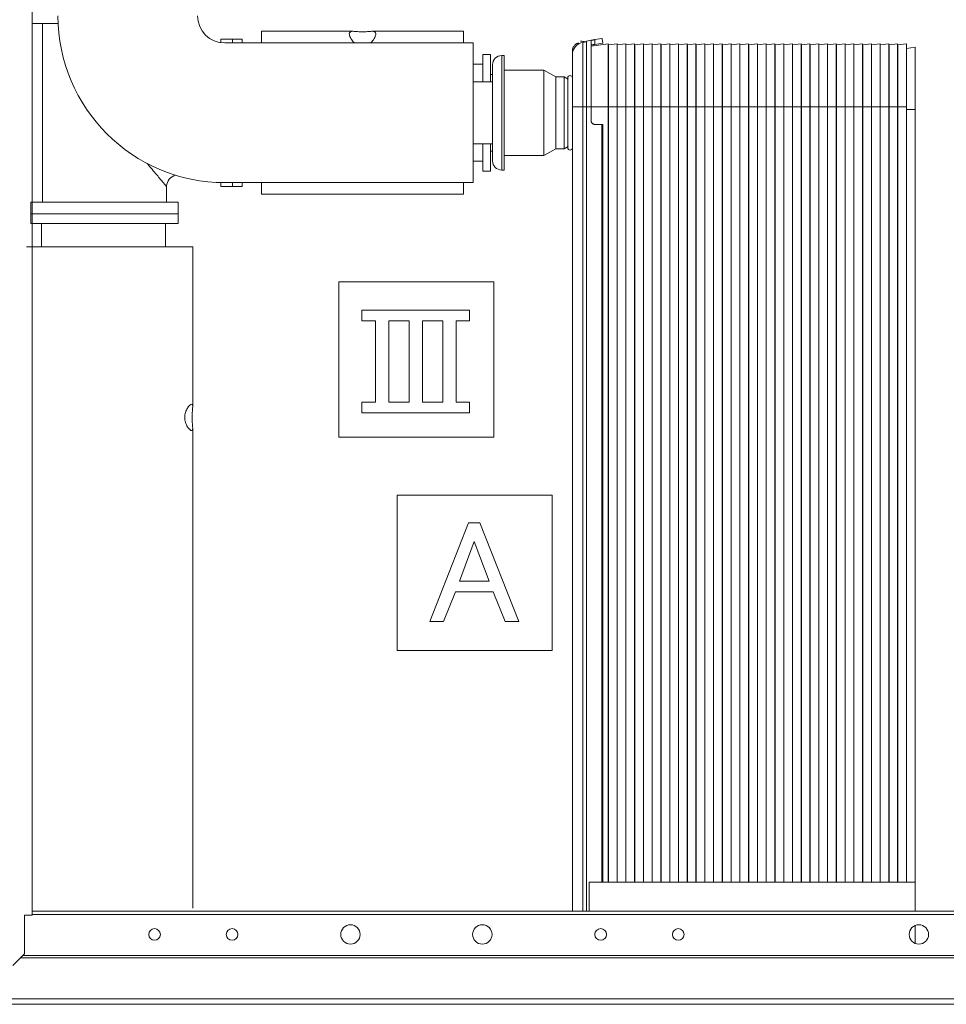
# Model space of a CAD drawing. Extents: x 0 to 8580, y 0 to 5940.
# Drawn here: x 2558 to 2725, y 2943 to 3120 of the extents above; entities that cross this region are included whole.
import ezdxf

# ---------------------------------------------------------------- set-up
doc = ezdxf.new("R2010")
doc.units = 0
doc.layers.add('M0', color=3, linetype='CONTINUOUS')

msp = doc.modelspace()

# ---------------------------------------------------------------- linework, layer by layer
at = {"layer": 'M0', "color": 1, "linetype": 'CONTINUOUS', "lineweight": 13}
for p, q in [((2560.522416, 3242.285673), (2560.522416, 2958.696109)), ((2560.522416, 3119.178085), (2565.173797, 3119.178085)), ((2562.34729, 3119.178085), (2562.34729, 3087.047082)), ((2594.478291, 3115.735716), (2594.478291, 3116.384038)), ((2596.57379, 3116.384038), (2594.478291, 3116.384038)), ((2596.57379, 3115.685588), (2596.57379, 3116.384038)), ((2596.57379, 3115.685588), (2596.57379, 3116.384038)), ((2598.320041, 3116.384038), (2596.57379, 3116.384038)), ((2598.320041, 3115.685588), (2598.320041, 3116.384038)), ((2601.81254, 3115.685588), (2601.81254, 3117.781103)), ((2618.291433, 3117.781103), (2601.81254, 3117.781103)), ((2638.134541, 3117.781103), (2621.655858, 3117.781103)), ((2638.134541, 3115.685588), (2638.134541, 3117.781103)), ((2660.289572, 3116.034647), (2661.115064, 3116.168291)), ((2660.289572, 3104.160341), (2660.289572, 3116.034647)), ((2661.115064, 3104.160341), (2661.115064, 3116.168291)), ((2661.813566, 3116.281452), (2663.047632, 3116.481294)), ((2661.813566, 3116.281452), (2661.813566, 3115.432288)), ((2663.127751, 3116.423507), (2663.250594, 3115.665105)), ((2639.88079, 3115.685588), (2595.176789, 3115.685588)), ((2639.88079, 3090.539579), (2639.88079, 3115.685588)), ((2657.762265, 3113.949624), (2657.762265, 3114.294851)), ((2659.6401, 3115.787924), (2660.289572, 3115.893092)), ((2659.6401, 3104.160341), (2659.6401, 3115.787924)), ((2661.115064, 3115.135689), (2664.22339, 3115.538954)), ((2663.250594, 3115.665105), (2661.813566, 3115.432288)), ((2664.22339, 3115.538954), (2664.245859, 3115.365757)), ((2664.22339, 3104.160341), (2664.22339, 3115.538954)), ((2664.245859, 3115.33703), (2665.802, 3115.538954)), ((2664.245859, 3104.160341), (2664.245859, 3115.365757)), ((2665.802, 3104.160341), (2665.802, 3115.538954)), ((2665.802, 3115.538954), (2665.824471, 3115.365757)), ((2665.824471, 3115.33703), (2667.380612, 3115.538954)), ((2665.824471, 3104.160341), (2665.824471, 3115.365757)), ((2667.380612, 3115.538954), (2667.403081, 3115.365757)), ((2667.380612, 3104.160341), (2667.380612, 3115.538954)), ((2667.403081, 3115.33703), (2668.959221, 3115.538954)), ((2667.403081, 3104.160341), (2667.403081, 3115.365757)), ((2668.959221, 3104.160341), (2668.959221, 3115.538954)), ((2668.959221, 3115.538954), (2668.981691, 3115.365757)), ((2668.981691, 3115.33703), (2670.537831, 3115.538954)), ((2668.981691, 3104.160341), (2668.981691, 3115.365757)), ((2670.537831, 3115.538954), (2670.5603, 3115.365757)), ((2670.537831, 3104.160341), (2670.537831, 3115.538954)), ((2670.5603, 3115.33703), (2672.116441, 3115.538954)), ((2670.5603, 3104.160341), (2670.5603, 3115.365757)), ((2672.116441, 3104.160341), (2672.116441, 3115.538954)), ((2672.116441, 3115.538954), (2672.13891, 3115.365757)), ((2672.13891, 3115.33703), (2673.69505, 3115.538954)), ((2672.13891, 3104.160341), (2672.13891, 3115.365757)), ((2673.69505, 3104.160341), (2673.69505, 3115.538954)), ((2673.69505, 3115.538954), (2673.717522, 3115.365757)), ((2673.717522, 3115.33703), (2675.27366, 3115.538954)), ((2673.717522, 3104.160341), (2673.717522, 3115.365757)), ((2675.27366, 3104.160341), (2675.27366, 3115.538954)), ((2675.27366, 3115.538954), (2675.296132, 3115.365757)), ((2675.296132, 3115.33703), (2676.85227, 3115.538954)), ((2675.296132, 3104.160341), (2675.296132, 3115.365757)), ((2676.85227, 3104.160341), (2676.85227, 3115.538954)), ((2676.85227, 3115.538954), (2676.874742, 3115.365757)), ((2676.874742, 3115.33703), (2678.430879, 3115.538954)), ((2676.874742, 3104.160341), (2676.874742, 3115.365757)), ((2678.430879, 3115.538954), (2678.453351, 3115.365757)), ((2678.430879, 3104.160341), (2678.430879, 3115.538954)), ((2678.453351, 3115.33703), (2680.009489, 3115.538954)), ((2678.453351, 3104.160341), (2678.453351, 3115.365757)), ((2680.009489, 3115.538954), (2680.031961, 3115.365757)), ((2680.009489, 3104.160341), (2680.009489, 3115.538954)), ((2680.031961, 3115.33703), (2681.588099, 3115.538954)), ((2680.031961, 3104.160341), (2680.031961, 3115.365757)), ((2681.588099, 3115.538954), (2681.610571, 3115.365757)), ((2681.588099, 3104.160341), (2681.588099, 3115.538954)), ((2681.610571, 3115.33703), (2683.166708, 3115.538954)), ((2681.610571, 3104.160341), (2681.610571, 3115.365757)), ((2683.166708, 3104.160341), (2683.166708, 3115.538954)), ((2683.166708, 3115.538954), (2683.18918, 3115.365757)), ((2683.18918, 3115.33703), (2684.745318, 3115.538954)), ((2683.18918, 3104.160341), (2683.18918, 3115.365757)), ((2684.745318, 3115.538954), (2684.76779, 3115.365757)), ((2684.745318, 3104.160341), (2684.745318, 3115.538954)), ((2684.76779, 3115.33703), (2686.323933, 3115.538954)), ((2684.76779, 3104.160341), (2684.76779, 3115.365757)), ((2686.323933, 3104.160341), (2686.323933, 3115.538954)), ((2686.323933, 3115.538954), (2686.3464, 3115.365757)), ((2686.3464, 3115.33703), (2687.902543, 3115.538954)), ((2686.3464, 3104.160341), (2686.3464, 3115.365757)), ((2687.902543, 3104.160341), (2687.902543, 3115.538954)), ((2687.902543, 3115.538954), (2687.925009, 3115.365757)), ((2687.925009, 3115.33703), (2689.481152, 3115.538954)), ((2687.925009, 3104.160341), (2687.925009, 3115.365757)), ((2689.481152, 3115.538954), (2689.503619, 3115.365757)), ((2689.481152, 3104.160341), (2689.481152, 3115.538954)), ((2689.503619, 3115.33703), (2691.059762, 3115.538954)), ((2689.503619, 3104.160341), (2689.503619, 3115.365757)), ((2691.059762, 3115.538954), (2691.082229, 3115.365757)), ((2691.059762, 3104.160341), (2691.059762, 3115.538954)), ((2691.082229, 3115.33703), (2692.638372, 3115.538954)), ((2691.082229, 3104.160341), (2691.082229, 3115.365757)), ((2692.638372, 3104.160341), (2692.638372, 3115.538954)), ((2692.638372, 3115.538954), (2692.660838, 3115.365757)), ((2692.660838, 3115.33703), (2694.216981, 3115.538954)), ((2692.660838, 3104.160341), (2692.660838, 3115.365757)), ((2694.216981, 3104.160341), (2694.216981, 3115.538954)), ((2694.216981, 3115.538954), (2694.239448, 3115.365757)), ((2694.239448, 3115.33703), (2695.795591, 3115.538954)), ((2694.239448, 3104.160341), (2694.239448, 3115.365757)), ((2695.795591, 3115.538954), (2695.818063, 3115.365757)), ((2695.795591, 3104.160341), (2695.795591, 3115.538954)), ((2695.818063, 3115.33703), (2697.374201, 3115.538954)), ((2695.818063, 3104.160341), (2695.818063, 3115.365757)), ((2697.374201, 3115.538954), (2697.396672, 3115.365757)), ((2697.374201, 3104.160341), (2697.374201, 3115.538954)), ((2697.396672, 3115.33703), (2698.95281, 3115.538954)), ((2697.396672, 3104.160341), (2697.396672, 3115.365757)), ((2698.95281, 3115.538954), (2698.975282, 3115.365757)), ((2698.95281, 3104.160341), (2698.95281, 3115.538954)), ((2698.975282, 3115.33703), (2700.53142, 3115.538954)), ((2698.975282, 3104.160341), (2698.975282, 3115.365757)), ((2700.53142, 3115.538954), (2700.553892, 3115.365757)), ((2700.53142, 3104.160341), (2700.53142, 3115.538954)), ((2700.553892, 3115.33703), (2702.11003, 3115.538954)), ((2700.553892, 3104.160341), (2700.553892, 3115.365757)), ((2702.11003, 3115.538954), (2702.132501, 3115.365757)), ((2702.11003, 3104.160341), (2702.11003, 3115.538954)), ((2702.132501, 3115.33703), (2703.688639, 3115.538954)), ((2702.132501, 3104.160341), (2702.132501, 3115.365757)), ((2703.688639, 3115.538954), (2703.711111, 3115.365757)), ((2703.688639, 3104.160341), (2703.688639, 3115.538954)), ((2703.711111, 3115.33703), (2705.267249, 3115.538954)), ((2703.711111, 3104.160341), (2703.711111, 3115.365757)), ((2705.267249, 3115.538954), (2705.289721, 3115.365757)), ((2705.267249, 3104.160341), (2705.267249, 3115.538954)), ((2705.289721, 3115.33703), (2706.845859, 3115.538954)), ((2705.289721, 3104.160341), (2705.289721, 3115.365757)), ((2706.845859, 3115.538954), (2706.86833, 3115.365757)), ((2706.845859, 3104.160341), (2706.845859, 3115.538954)), ((2706.86833, 3115.33703), (2708.424468, 3115.538954)), ((2706.86833, 3104.160341), (2706.86833, 3115.365757)), ((2708.424468, 3104.160341), (2708.424468, 3115.538954)), ((2708.424468, 3115.538954), (2708.44694, 3115.365757)), ((2708.44694, 3115.33703), (2710.003083, 3115.538954)), ((2708.44694, 3104.160341), (2708.44694, 3115.365757)), ((2710.003083, 3104.160341), (2710.003083, 3115.538954)), ((2710.003083, 3115.538954), (2710.02555, 3115.365757)), ((2710.02555, 3115.33703), (2711.581693, 3115.538954)), ((2710.02555, 3104.160341), (2710.02555, 3115.365757)), ((2711.581693, 3115.538954), (2711.604159, 3115.365757)), ((2711.581693, 3104.160341), (2711.581693, 3115.538954)), ((2711.604159, 3115.33703), (2713.160302, 3115.538954)), ((2711.604159, 3104.160341), (2711.604159, 3115.365757)), ((2713.160302, 3104.160341), (2713.160302, 3115.538954)), ((2713.160302, 3115.538954), (2713.182769, 3115.365757)), ((2713.182769, 3115.33703), (2714.738912, 3115.538954)), ((2713.182769, 3104.160341), (2713.182769, 3115.365757)), ((2714.738912, 3104.160341), (2714.738912, 3115.538954)), ((2714.738912, 3115.538954), (2714.761379, 3115.365757)), ((2714.761379, 3115.33703), (2716.317522, 3115.538954)), ((2714.761379, 3104.160341), (2714.761379, 3115.365757)), ((2716.317522, 3104.160341), (2716.317522, 3115.538954)), ((2716.317522, 3115.538954), (2716.339988, 3115.365757)), ((2716.339988, 3115.33703), (2717.896126, 3115.538954)), ((2716.339988, 3104.160341), (2716.339988, 3115.365757)), ((2717.896126, 3115.538954), (2717.918598, 3115.365757)), ((2717.896126, 3104.160341), (2717.896126, 3115.538954)), ((2717.918598, 3104.160341), (2717.918598, 3115.365757)), ((2719.467752, 3114.903122), (2717.918598, 3114.704695)), ((2719.467752, 3103.70978), (2719.467752, 3114.903122)), ((2641.62704, 3108.700595), (2641.62704, 3113.590074)), ((2643.02404, 3113.590074), (2641.62704, 3113.590074)), ((2643.02404, 3108.700595), (2643.02404, 3113.590074)), ((2645.032228, 3092.809706), (2645.032228, 3113.415461)), ((2645.46879, 3113.415461), (2645.032228, 3113.415461)), ((2645.46879, 3092.809706), (2645.46879, 3113.415461)), ((2657.762265, 3104.160341), (2657.762265, 3113.581414)), ((2657.76468, 3113.949457), (2657.762413, 3113.818311)), ((2641.62704, 3111.843784), (2639.88079, 3111.843784)), ((2643.373291, 3094.468648), (2643.373291, 3111.756519)), ((2652.640953, 3110.79611), (2645.46879, 3110.79611)), ((2654.75817, 3109.573657), (2652.640953, 3110.79611)), ((2652.640953, 3095.429058), (2652.640953, 3110.79611)), ((2643.373291, 3110.027716), (2643.02404, 3110.027716)), ((2656.27042, 3109.573657), (2654.75817, 3109.573657)), ((2654.75817, 3103.112584), (2654.75817, 3109.573657)), ((2657.007477, 3109.148159), (2656.27042, 3109.573657)), ((2656.27042, 3096.651427), (2656.27042, 3109.573657)), ((2656.924066, 3096.82604), (2656.924066, 3109.399044)), ((2643.373291, 3108.700595), (2639.88079, 3108.700595)), ((2657.762265, 3104.160341), (2659.6401, 3104.160341)), ((2657.762265, 2959.393177), (2657.762265, 3104.160341)), ((2659.6401, 2959.393177), (2659.6401, 3104.160341)), ((2659.6401, 3104.160341), (2660.289572, 3104.160341)), ((2660.289572, 2959.393177), (2660.289572, 3104.160341)), ((2660.289572, 3104.160341), (2661.115064, 3104.160341)), ((2661.115064, 3104.160341), (2664.22339, 3104.160341)), ((2661.115064, 3101.715602), (2661.115064, 3104.160341)), ((2664.22339, 2964.616726), (2664.22339, 3104.160341)), ((2664.22339, 3104.160341), (2664.245859, 3104.160341)), ((2664.245859, 3104.160341), (2665.802, 3104.160341)), ((2664.245859, 2964.616726), (2664.245859, 3104.160341)), ((2665.802, 3104.160341), (2665.824471, 3104.160341)), ((2665.802, 2964.616726), (2665.802, 3104.160341)), ((2665.824471, 3104.160341), (2667.380612, 3104.160341)), ((2665.824471, 2964.616726), (2665.824471, 3104.160341)), ((2667.380612, 3104.160341), (2667.403081, 3104.160341)), ((2667.380612, 2964.616726), (2667.380612, 3104.160341)), ((2667.403081, 3104.160341), (2668.959221, 3104.160341)), ((2667.403081, 2964.616726), (2667.403081, 3104.160341)), ((2668.959221, 2964.616726), (2668.959221, 3104.160341)), ((2668.959221, 3104.160341), (2668.981691, 3104.160341)), ((2668.981691, 3104.160341), (2670.537831, 3104.160341)), ((2668.981691, 2964.616726), (2668.981691, 3104.160341)), ((2670.537831, 3104.160341), (2670.5603, 3104.160341)), ((2670.537831, 2964.616726), (2670.537831, 3104.160341)), ((2670.5603, 3104.160341), (2672.116441, 3104.160341)), ((2670.5603, 2964.616726), (2670.5603, 3104.160341)), ((2672.116441, 2964.616726), (2672.116441, 3104.160341)), ((2672.116441, 3104.160341), (2672.13891, 3104.160341)), ((2672.13891, 3104.160341), (2673.69505, 3104.160341)), ((2672.13891, 2964.616726), (2672.13891, 3104.160341)), ((2673.69505, 2964.616726), (2673.69505, 3104.160341)), ((2673.69505, 3104.160341), (2673.717522, 3104.160341)), ((2673.717522, 3104.160341), (2675.27366, 3104.160341)), ((2673.717522, 2964.616726), (2673.717522, 3104.160341)), ((2675.27366, 2964.616726), (2675.27366, 3104.160341)), ((2675.27366, 3104.160341), (2675.296132, 3104.160341)), ((2675.296132, 3104.160341), (2676.85227, 3104.160341)), ((2675.296132, 2964.616726), (2675.296132, 3104.160341)), ((2676.85227, 2964.616726), (2676.85227, 3104.160341)), ((2676.85227, 3104.160341), (2676.874742, 3104.160341)), ((2676.874742, 3104.160341), (2678.430879, 3104.160341)), ((2676.874742, 2964.616726), (2676.874742, 3104.160341)), ((2678.430879, 3104.160341), (2678.453351, 3104.160341)), ((2678.430879, 2964.616726), (2678.430879, 3104.160341)), ((2678.453351, 3104.160341), (2680.009489, 3104.160341)), ((2678.453351, 2964.616726), (2678.453351, 3104.160341)), ((2680.009489, 2964.616726), (2680.009489, 3104.160341)), ((2680.009489, 3104.160341), (2680.031961, 3104.160341)), ((2680.031961, 3104.160341), (2681.588099, 3104.160341)), ((2680.031961, 2964.616726), (2680.031961, 3104.160341)), ((2681.588099, 2964.616726), (2681.588099, 3104.160341)), ((2681.588099, 3104.160341), (2681.610571, 3104.160341)), ((2681.610571, 3104.160341), (2683.166708, 3104.160341)), ((2681.610571, 2964.616726), (2681.610571, 3104.160341)), ((2683.166708, 3104.160341), (2683.18918, 3104.160341)), ((2683.166708, 2964.616726), (2683.166708, 3104.160341)), ((2683.18918, 3104.160341), (2684.745318, 3104.160341)), ((2683.18918, 2964.616726), (2683.18918, 3104.160341)), ((2684.745318, 3104.160341), (2684.76779, 3104.160341)), ((2684.745318, 2964.616726), (2684.745318, 3104.160341)), ((2684.76779, 3104.160341), (2686.323933, 3104.160341)), ((2684.76779, 2964.616726), (2684.76779, 3104.160341)), ((2686.323933, 3104.160341), (2686.3464, 3104.160341)), ((2686.323933, 2964.616726), (2686.323933, 3104.160341)), ((2686.3464, 3104.160341), (2687.902543, 3104.160341)), ((2686.3464, 2964.616726), (2686.3464, 3104.160341)), ((2687.902543, 2964.616726), (2687.902543, 3104.160341)), ((2687.902543, 3104.160341), (2687.925009, 3104.160341)), ((2687.925009, 3104.160341), (2689.481152, 3104.160341)), ((2687.925009, 2964.616726), (2687.925009, 3104.160341)), ((2689.481152, 3104.160341), (2689.503619, 3104.160341)), ((2689.481152, 2964.616726), (2689.481152, 3104.160341)), ((2689.503619, 3104.160341), (2691.059762, 3104.160341)), ((2689.503619, 2964.616726), (2689.503619, 3104.160341)), ((2691.059762, 3104.160341), (2691.082229, 3104.160341)), ((2691.059762, 2964.616726), (2691.059762, 3104.160341)), ((2691.082229, 3104.160341), (2692.638372, 3104.160341)), ((2691.082229, 2964.616726), (2691.082229, 3104.160341)), ((2692.638372, 2964.616726), (2692.638372, 3104.160341)), ((2692.638372, 3104.160341), (2692.660838, 3104.160341)), ((2692.660838, 3104.160341), (2694.216981, 3104.160341)), ((2692.660838, 2964.616726), (2692.660838, 3104.160341)), ((2694.216981, 2964.616726), (2694.216981, 3104.160341)), ((2694.216981, 3104.160341), (2694.239448, 3104.160341)), ((2694.239448, 3104.160341), (2695.795591, 3104.160341)), ((2694.239448, 2964.616726), (2694.239448, 3104.160341)), ((2695.795591, 2964.616726), (2695.795591, 3104.160341)), ((2695.795591, 3104.160341), (2695.818063, 3104.160341)), ((2695.818063, 3104.160341), (2697.374201, 3104.160341)), ((2695.818063, 2964.616726), (2695.818063, 3104.160341)), ((2697.374201, 2964.616726), (2697.374201, 3104.160341)), ((2697.374201, 3104.160341), (2697.396672, 3104.160341)), ((2697.396672, 3104.160341), (2698.95281, 3104.160341)), ((2697.396672, 2964.616726), (2697.396672, 3104.160341)), ((2698.95281, 3104.160341), (2698.975282, 3104.160341)), ((2698.95281, 2964.616726), (2698.95281, 3104.160341)), ((2698.975282, 3104.160341), (2700.53142, 3104.160341)), ((2698.975282, 2964.616726), (2698.975282, 3104.160341)), ((2700.53142, 3104.160341), (2700.553892, 3104.160341)), ((2700.53142, 2964.616726), (2700.53142, 3104.160341)), ((2700.553892, 3104.160341), (2702.11003, 3104.160341)), ((2700.553892, 2964.616726), (2700.553892, 3104.160341)), ((2702.11003, 3104.160341), (2702.132501, 3104.160341)), ((2702.11003, 2964.616726), (2702.11003, 3104.160341)), ((2702.132501, 3104.160341), (2703.688639, 3104.160341)), ((2702.132501, 2964.616726), (2702.132501, 3104.160341)), ((2703.688639, 3104.160341), (2703.711111, 3104.160341)), ((2703.688639, 2964.616726), (2703.688639, 3104.160341)), ((2703.711111, 3104.160341), (2705.267249, 3104.160341)), ((2703.711111, 2964.616726), (2703.711111, 3104.160341)), ((2705.267249, 3104.160341), (2705.289721, 3104.160341)), ((2705.267249, 2964.616726), (2705.267249, 3104.160341)), ((2705.289721, 3104.160341), (2706.845859, 3104.160341)), ((2705.289721, 2964.616726), (2705.289721, 3104.160341)), ((2706.845859, 3104.160341), (2706.86833, 3104.160341)), ((2706.845859, 2964.616726), (2706.845859, 3104.160341)), ((2706.86833, 3104.160341), (2708.424468, 3104.160341)), ((2706.86833, 2964.616726), (2706.86833, 3104.160341)), ((2708.424468, 2964.616726), (2708.424468, 3104.160341)), ((2708.424468, 3104.160341), (2708.44694, 3104.160341)), ((2708.44694, 3104.160341), (2710.003083, 3104.160341)), ((2708.44694, 2964.616726), (2708.44694, 3104.160341)), ((2710.003083, 3104.160341), (2710.02555, 3104.160341)), ((2710.003083, 2964.616726), (2710.003083, 3104.160341)), ((2710.02555, 3104.160341), (2711.581693, 3104.160341)), ((2710.02555, 2964.616726), (2710.02555, 3104.160341)), ((2711.581693, 3104.160341), (2711.604159, 3104.160341)), ((2711.581693, 2964.616726), (2711.581693, 3104.160341)), ((2711.604159, 3104.160341), (2713.160302, 3104.160341)), ((2711.604159, 2964.616726), (2711.604159, 3104.160341)), ((2713.160302, 3104.160341), (2713.182769, 3104.160341)), ((2713.160302, 2964.616726), (2713.160302, 3104.160341)), ((2713.182769, 3104.160341), (2714.738912, 3104.160341)), ((2713.182769, 2964.616726), (2713.182769, 3104.160341)), ((2714.738912, 2964.616726), (2714.738912, 3104.160341)), ((2714.738912, 3104.160341), (2714.761379, 3104.160341)), ((2714.761379, 3104.160341), (2716.317522, 3104.160341)), ((2714.761379, 2964.616726), (2714.761379, 3104.160341)), ((2716.317522, 2964.616726), (2716.317522, 3104.160341)), ((2716.317522, 3104.160341), (2716.339988, 3104.160341)), ((2716.339988, 3104.160341), (2717.896126, 3104.160341)), ((2716.339988, 2964.616726), (2716.339988, 3104.160341)), ((2717.896126, 2964.616726), (2717.896126, 3104.160341)), ((2717.896126, 3104.160341), (2717.918598, 3104.160341)), ((2717.918598, 2964.616726), (2717.918598, 3104.160341)), ((2717.918598, 3103.70978), (2719.467752, 3103.70978)), ((2719.467752, 2964.616726), (2719.467752, 3103.70978)), ((2654.75817, 3096.651427), (2654.75817, 3103.112584)), ((2663.047632, 3101.017069), (2661.813566, 3101.017069)), ((2663.047632, 2964.616726), (2663.047632, 3101.017069)), ((2663.047632, 3101.017069), (2663.127751, 3101.017069)), ((2663.127751, 3101.017069), (2663.127751, 2964.616726)), ((2663.250594, 3101.017069), (2663.127751, 3101.017069)), ((2663.250594, 3101.017069), (2663.250594, 2964.616726)), ((2639.88079, 3097.524572), (2643.373291, 3097.524572)), ((2641.62704, 3092.635094), (2641.62704, 3097.524572)), ((2643.02404, 3092.635094), (2643.02404, 3097.524572)), ((2652.640953, 3095.429058), (2654.75817, 3096.651427)), ((2654.75817, 3096.651427), (2656.27042, 3096.651427)), ((2656.27042, 3096.651427), (2657.007477, 3097.077009)), ((2643.02404, 3096.197452), (2643.373291, 3096.197452)), ((2645.46879, 3095.429058), (2652.640953, 3095.429058)), ((2639.88079, 3094.3813), (2641.62704, 3094.3813)), ((2641.62704, 3092.635094), (2643.02404, 3092.635094)), ((2645.032228, 3092.809706), (2645.46879, 3092.809706)), ((2584.699289, 3087.047082), (2584.699289, 3089.841046)), ((2594.478291, 3089.841046), (2594.478291, 3090.547656)), ((2594.478291, 3089.841046), (2596.57379, 3089.841046)), ((2595.176789, 3090.539579), (2639.88079, 3090.539579)), ((2596.57379, 3089.841046), (2596.57379, 3090.539579)), ((2596.57379, 3089.841046), (2596.57379, 3090.539579)), ((2596.57379, 3089.841046), (2598.320041, 3089.841046)), ((2598.320041, 3089.841046), (2598.320041, 3090.539579)), ((2601.81254, 3088.444064), (2601.81254, 3090.539579)), ((2638.134541, 3088.444064), (2638.134541, 3090.539579)), ((2601.81254, 3088.444064), (2638.134541, 3088.444064)), ((2560.251791, 3087.047082), (2586.794791, 3087.047082)), ((2560.251791, 3087.047082), (2560.251791, 3084.951568)), ((2586.794791, 3084.951568), (2586.794791, 3087.047082)), ((2560.251789, 3084.951568), (2586.794791, 3084.951568)), ((2560.251789, 3084.951568), (2560.251789, 3083.205361)), ((2560.251791, 3084.951568), (2586.794791, 3084.951568)), ((2586.794791, 3083.205361), (2586.794791, 3084.951568)), ((2560.251789, 3083.205361), (2586.794791, 3083.205361)), ((2562.161252, 3083.205361), (2562.161252, 3079.014332)), ((2584.513256, 3079.014332), (2584.513256, 3083.205361)), ((2559.474664, 3079.014332), (2589.402755, 3079.014332)), ((2589.402755, 3050.16774), (2589.402755, 3079.014332)), ((2615.703917, 3044.749844), (2615.703917, 3072.689901)), ((2615.703917, 3072.689901), (2643.643916, 3072.689901)), ((2643.643916, 3072.689901), (2643.643916, 3044.749844)), ((2619.836369, 3067.583926), (2619.836369, 3065.639293)), ((2639.256557, 3067.583926), (2619.836369, 3067.583926)), ((2639.256557, 3065.639293), (2639.256557, 3067.583926)), ((2619.836369, 3065.639293), (2622.302425, 3065.639293)), ((2622.302425, 3065.639293), (2622.302425, 3051.040802)), ((2624.73423, 3065.639293), (2628.364811, 3065.639293)), ((2624.73423, 3051.040802), (2624.73423, 3065.639293)), ((2628.364811, 3065.639293), (2628.364811, 3051.040802)), ((2630.796616, 3065.639293), (2634.427198, 3065.639293)), ((2630.796616, 3051.040802), (2630.796616, 3065.639293)), ((2634.427198, 3065.639293), (2634.427198, 3051.040802)), ((2636.859003, 3051.040802), (2636.859003, 3065.639293)), ((2636.859003, 3065.639293), (2639.256557, 3065.639293)), ((2622.302425, 3051.040802), (2619.836369, 3051.040802)), ((2619.836369, 3051.040802), (2619.836369, 3049.096168)), ((2628.364811, 3051.040802), (2624.73423, 3051.040802)), ((2634.427198, 3051.040802), (2630.796616, 3051.040802)), ((2639.256557, 3051.040802), (2636.859003, 3051.040802)), ((2639.256557, 3049.096168), (2639.256557, 3051.040802)), ((2619.836369, 3049.096168), (2639.256557, 3049.096168)), ((2589.402755, 2959.920095), (2589.402755, 3046.392966)), ((2615.703917, 3044.749844), (2643.643916, 3044.749844)), ((2626.181416, 3034.272354), (2626.181416, 3006.332381)), ((2626.181416, 3034.272354), (2654.121416, 3034.272354)), ((2654.121416, 3006.332381), (2654.121416, 3034.272354)), ((2632.077673, 3011.530117), (2639.064831, 3029.306269)), ((2639.064831, 3029.306269), (2641.119877, 3029.306269)), ((2641.119877, 3029.306269), (2648.107034, 3011.530117)), ((2640.092354, 3025.915443), (2637.420794, 3018.825532)), ((2642.763914, 3018.825532), (2640.092354, 3025.915443)), ((2637.420794, 3018.825532), (2642.763914, 3018.825532)), ((2636.701528, 3016.880857), (2634.543729, 3011.530117)), ((2643.483181, 3016.880857), (2636.701528, 3016.880857)), ((2645.64098, 3011.530117), (2643.483181, 3016.880857)), ((2634.543729, 3011.530117), (2632.077673, 3011.530117)), ((2648.107034, 3011.530117), (2645.64098, 3011.530117)), ((2626.181416, 3006.332381), (2654.121416, 3006.332381)), ((2719.467752, 2964.616726), (2660.793755, 2964.616726)), ((2660.793755, 2964.616726), (2660.793755, 2959.393177)), ((2719.467752, 2959.393177), (2719.467752, 2964.616726)), ((2560.522416, 2958.703094), (2559.125416, 2958.703094)), ((2559.125416, 2958.703094), (2559.125416, 2951.711109)), ((2855.289426, 2959.393177), (2560.522416, 2959.393177)), ((2560.522416, 2958.799437), (2855.289426, 2958.799437)), ((2719.467752, 2953.586214), (2719.467752, 2956.818124)), ((2557.029916, 2949.615609), (2559.125416, 2951.711109)), ((2855.289426, 2951.430288), (2558.844596, 2951.430288)), ((2558.425445, 2951.011138), (2835.731407, 2951.011138)), ((2422.498824, 2943.607081), (2836.849008, 2943.607081)), ((2423.616425, 2942.629185), (2835.731407, 2942.629185))]:
    msp.add_line(p, q, dxfattribs=at)
for centre, radius in [((2617.799416, 2955.202173), 1.74625), ((2641.548416, 2955.202173), 1.74625), ((2720.129666, 2955.202173), 1.74625), ((2582.525166, 2955.202173), 1.04775), ((2596.495166, 2955.202173), 1.04775), ((2662.852666, 2955.202173), 1.04775), ((2676.822666, 2955.202173), 1.04775)]:
    msp.add_circle(centre, radius, dxfattribs=at)
for centre, radius, start, end in [((2595.17679, 3120.575072), 30.0355, 180, 270), ((2595.17679, 3120.575072), 4.8895, 180, 270), ((2663.058799, 3116.412364), 0.06985, 9.2, 99.2), ((2659.997466, 3113.581448), 2.2352, 99.2, 180), ((2645.032228, 3111.75651), 1.658938, 90, 180), ((2657.343166, 3109.399072), 0.4191, 0, 180), ((2657.343166, 3096.826072), 0.4191, 180, 360), ((2645.032228, 3094.468635), 1.658938, 180, 270), ((2586.79479, 3089.841072), 2.0955, 103.455396, 177.924231)]:
    msp.add_arc(centre, radius, start, end, dxfattribs=at)
at = {"layer": 'M0', "color": 1, "linetype": 'CONTINUOUS', "lineweight": 13, "extrusion": (0, 0, -1)}
for points, knots in [([(2618.581147, 3115.685588), (2618.490074, 3115.746475), (2618.398998, 3115.807362), (2618.294507, 3115.916656), (2618.122374, 3116.096702), (2617.913826, 3116.408109), (2617.781111, 3116.667731), (2617.648396, 3116.927353), (2617.591507, 3117.135193), (2617.59864, 3117.308809), (2617.6053, 3117.470913), (2617.667769, 3117.603181), (2617.781441, 3117.681265), (2617.895114, 3117.759349), (2618.059986, 3117.783251), (2618.294796, 3117.781103), (2618.529605, 3117.778955), (2618.834349, 3117.750756), (2619.060457, 3117.732641), (2619.258542, 3117.716772), (2619.396274, 3117.708643), (2619.507558, 3117.703165), (2619.594051, 3117.698907), (2619.664566, 3117.69625), (2619.739567, 3117.694588), (2619.814568, 3117.692926), (2619.894054, 3117.692258), (2619.97354, 3117.69159)], [0, 0, 0, 0, 1, 1, 1, 2, 2, 2, 3, 3, 3, 4, 4, 4, 5, 5, 5, 6, 6, 6, 7, 7, 7, 8, 8, 8, 9, 9, 9, 9]), ([(2619.97354, 3117.69159), (2620.053085, 3117.692257), (2620.132631, 3117.692925), (2620.207691, 3117.694588), (2620.282751, 3117.696251), (2620.353327, 3117.69891), (2620.439872, 3117.703165), (2620.551249, 3117.708639), (2620.689077, 3117.716757), (2620.887405, 3117.732641), (2621.113536, 3117.750753), (2621.41832, 3117.778964), (2621.652938, 3117.781103), (2621.887555, 3117.783242), (2622.05201, 3117.759309), (2622.165523, 3117.681348), (2622.279036, 3117.603387), (2622.341612, 3117.471401), (2622.34844, 3117.309558), (2622.35577, 3117.135807), (2622.298853, 3116.927647), (2622.165985, 3116.667731), (2622.033117, 3116.407815), (2621.824306, 3116.096146), (2621.652036, 3115.916073), (2621.547822, 3115.807139), (2621.456984, 3115.746364), (2621.366144, 3115.685588)], [0, 0, 0, 0, 1, 1, 1, 2, 2, 2, 3, 3, 3, 4, 4, 4, 5, 5, 5, 6, 6, 6, 7, 7, 7, 8, 8, 8, 9, 9, 9, 9]), ([(2659.216433, 3116.040042), (2659.21643, 3116.040042), (2659.216427, 3116.040042), (2659.216422, 3116.040042), (2659.216417, 3116.040042), (2659.216411, 3116.040042), (2659.216407, 3116.040042), (2659.216403, 3116.040042), (2659.216401, 3116.040042), (2659.216396, 3116.040042), (2659.216392, 3116.040042), (2659.216385, 3116.040042), (2659.216385, 3116.040042), (2659.216385, 3116.040042), (2659.216391, 3116.040043), (2659.216396, 3116.040042), (2659.216422, 3116.040038), (2659.21643, 3116.040003), (2659.216452, 3116.039983), (2659.216498, 3116.03994), (2659.216602, 3116.039971), (2659.216713, 3116.039983), (2659.217024, 3116.040016), (2659.217384, 3116.039904), (2659.2178, 3116.039804), (2659.218941, 3116.039528), (2659.220506, 3116.039338), (2659.222275, 3116.039089), (2659.227057, 3116.038415), (2659.233331, 3116.037311), (2659.240409, 3116.036108), (2659.262449, 3116.032363), (2659.292292, 3116.027649), (2659.325145, 3116.022399), (2659.407246, 3116.009281), (2659.508166, 3115.992821), (2659.642774, 3115.97096), (2659.777382, 3115.9491), (2659.94568, 3115.921838), (2660.064775, 3115.902594), (2660.122818, 3115.893215), (2660.169174, 3115.885741), (2660.201896, 3115.880421), (2660.210017, 3115.879101), (2660.217298, 3115.877913), (2660.224579, 3115.876726)], [0, 0, 0, 0, 1, 1, 1, 2, 2, 2, 3, 3, 3, 4, 4, 4, 5, 5, 5, 6, 6, 6, 7, 7, 7, 8, 8, 8, 9, 9, 9, 10, 10, 10, 11, 11, 11, 12, 12, 12, 13, 13, 13, 14, 14, 14, 15, 15, 15, 15]), ([(2661.115064, 3116.168291), (2661.11925, 3116.168963), (2661.123438, 3116.169635), (2661.128486, 3116.170456), (2661.138457, 3116.172078), (2661.151794, 3116.174282), (2661.168236, 3116.176951), (2661.186029, 3116.179839), (2661.207467, 3116.183273), (2661.232784, 3116.18736), (2661.258101, 3116.191446), (2661.287304, 3116.196187), (2661.31965, 3116.201432), (2661.351997, 3116.206677), (2661.387494, 3116.212427), (2661.425499, 3116.218585), (2661.463505, 3116.224742), (2661.504024, 3116.231308), (2661.546261, 3116.238153), (2661.588498, 3116.244998), (2661.632459, 3116.252123), (2661.677296, 3116.259386), (2661.722132, 3116.266649), (2661.76785, 3116.274051), (2661.813566, 3116.281452)], [0, 0, 0, 0, 1, 1, 1, 2, 2, 2, 3, 3, 3, 4, 4, 4, 5, 5, 5, 6, 6, 6, 7, 7, 7, 8, 8, 8, 8]), ([(2658.935912, 3115.673848), (2658.911051, 3115.669313), (2658.88619, 3115.66478), (2658.863493, 3115.660109), (2658.840796, 3115.655437), (2658.820264, 3115.650629), (2658.791469, 3115.642539), (2658.75286, 3115.631692), (2658.699398, 3115.614949), (2658.649927, 3115.595659), (2658.600456, 3115.57637), (2658.554975, 3115.554539), (2658.513909, 3115.533791), (2658.472843, 3115.513044), (2658.436192, 3115.493383), (2658.385854, 3115.458184), (2658.320173, 3115.412257), (2658.231189, 3115.339886), (2658.161591, 3115.272664), (2658.091992, 3115.205442), (2658.041776, 3115.143376), (2657.988105, 3115.056418), (2657.934434, 3114.96946), (2657.877304, 3114.857616), (2657.839189, 3114.751991), (2657.801073, 3114.646366), (2657.781965, 3114.546964), (2657.77342, 3114.454975), (2657.764875, 3114.362987), (2657.766888, 3114.278418), (2657.768905, 3114.193848)], [0, 0, 0, 0, 1, 1, 1, 2, 2, 2, 3, 3, 3, 4, 4, 4, 5, 5, 5, 6, 6, 6, 7, 7, 7, 8, 8, 8, 9, 9, 9, 10, 10, 10, 10]), ([(2661.813566, 3115.432288), (2661.767851, 3115.42489), (2661.722131, 3115.41749), (2661.677296, 3115.410222), (2661.63246, 3115.402954), (2661.588497, 3115.395816), (2661.546261, 3115.388989), (2661.504025, 3115.382162), (2661.463503, 3115.375646), (2661.425499, 3115.369504), (2661.387495, 3115.363363), (2661.351997, 3115.357595), (2661.31965, 3115.352351), (2661.287304, 3115.347108), (2661.258099, 3115.342387), (2661.232784, 3115.338279), (2661.207469, 3115.33417), (2661.186034, 3115.330672), (2661.168236, 3115.327787), (2661.151799, 3115.325123), (2661.138455, 3115.322981), (2661.128486, 3115.321376), (2661.123437, 3115.320562), (2661.119249, 3115.319886), (2661.115064, 3115.319211)], [0, 0, 0, 0, 1, 1, 1, 2, 2, 2, 3, 3, 3, 4, 4, 4, 5, 5, 5, 6, 6, 6, 7, 7, 7, 8, 8, 8, 8]), ([(2661.813566, 3101.017069), (2661.767848, 3101.019654), (2661.722134, 3101.022244), (2661.677296, 3101.030475), (2661.632457, 3101.038706), (2661.5885, 3101.052588), (2661.546261, 3101.070277), (2661.504022, 3101.087966), (2661.463509, 3101.109472), (2661.425499, 3101.13481), (2661.38749, 3101.160147), (2661.351992, 3101.189323), (2661.31965, 3101.221658), (2661.287309, 3101.253992), (2661.258133, 3101.289493), (2661.232784, 3101.327491), (2661.207435, 3101.36549), (2661.185919, 3101.405993), (2661.168236, 3101.448229), (2661.150553, 3101.490466), (2661.13671, 3101.534442), (2661.128486, 3101.579293), (2661.120262, 3101.624143), (2661.117666, 3101.669874), (2661.115064, 3101.715602)], [0, 0, 0, 0, 1, 1, 1, 2, 2, 2, 3, 3, 3, 4, 4, 4, 5, 5, 5, 6, 6, 6, 7, 7, 7, 8, 8, 8, 8]), ([(2584.699289, 3089.841046), (2584.673896, 3089.871197), (2584.648504, 3089.901347), (2584.617806, 3089.937804), (2584.556698, 3090.010376), (2584.474573, 3090.107932), (2584.374535, 3090.226742), (2584.264475, 3090.357454), (2584.13274, 3090.513885), (2583.973033, 3090.703533), (2583.813327, 3090.893181), (2583.625654, 3091.116041), (2583.419147, 3091.361265), (2583.21264, 3091.606489), (2582.987301, 3091.874074), (2582.720958, 3092.190361), (2582.454615, 3092.506648), (2582.147272, 3092.871632), (2581.888645, 3093.178748), (2581.630019, 3093.485865), (2581.420111, 3093.735113), (2581.210201, 3093.984363)], [0, 0, 0, 0, 1, 1, 1, 2, 2, 2, 3, 3, 3, 4, 4, 4, 5, 5, 5, 6, 6, 6, 7, 7, 7, 7]), ([(2589.210155, 3045.905433), (2589.296367, 3045.910178), (2589.353016, 3045.980653), (2589.381025, 3046.08754), (2589.419458, 3046.234204), (2589.403974, 3046.449414), (2589.392633, 3046.601385), (2589.381293, 3046.753356), (2589.374097, 3046.842083), (2589.364145, 3046.959186), (2589.354193, 3047.076289), (2589.341487, 3047.221762), (2589.330633, 3047.36853), (2589.319778, 3047.515298), (2589.310778, 3047.663358), (2589.304518, 3047.815095), (2589.298258, 3047.966831), (2589.294741, 3048.122241), (2589.294744, 3048.278812), (2589.294748, 3048.435384), (2589.298274, 3048.593116), (2589.304505, 3048.745278), (2589.310736, 3048.897439), (2589.319674, 3049.044032), (2589.33051, 3049.190427), (2589.341346, 3049.336822), (2589.354081, 3049.483024), (2589.364075, 3049.600687), (2589.374069, 3049.71835), (2589.381324, 3049.807479), (2589.392651, 3049.959571), (2589.403979, 3050.111663), (2589.41938, 3050.326723), (2589.380983, 3050.473332), (2589.353035, 3050.580048), (2589.296582, 3050.650501), (2589.210438, 3050.655272), (2589.122031, 3050.660168), (2589.002352, 3050.595891), (2588.872044, 3050.473998), (2588.722288, 3050.333914), (2588.558493, 3050.117742), (2588.454308, 3049.960736), (2588.358019, 3049.815632), (2588.312645, 3049.721068), (2588.260775, 3049.601853), (2588.208906, 3049.482637), (2588.15054, 3049.338773), (2588.104693, 3049.193008), (2588.058846, 3049.047244), (2588.025515, 3048.899581), (2588.002529, 3048.747193), (2587.979542, 3048.594805), (2587.966898, 3048.437692), (2587.966773, 3048.281394), (2587.966647, 3048.125095), (2587.979037, 3047.96961), (2588.001917, 3047.817426), (2588.024797, 3047.665242), (2588.058164, 3047.516356), (2588.10399, 3047.370029), (2588.149816, 3047.223701), (2588.2081, 3047.079928), (2588.259878, 3046.960768), (2588.311656, 3046.841608), (2588.356929, 3046.747055), (2588.452981, 3046.602051), (2588.557052, 3046.44494), (2588.720736, 3046.228595), (2588.87043, 3046.088123), (2589.001244, 3045.965368), (2589.121375, 3045.900547), (2589.210155, 3045.905433)], [0, 0, 0, 0, 1, 1, 1, 2, 2, 2, 3, 3, 3, 4, 4, 4, 5, 5, 5, 6, 6, 6, 7, 7, 7, 8, 8, 8, 9, 9, 9, 10, 10, 10, 11, 11, 11, 12, 12, 12, 13, 13, 13, 14, 14, 14, 15, 15, 15, 16, 16, 16, 17, 17, 17, 18, 18, 18, 19, 19, 19, 20, 20, 20, 21, 21, 21, 22, 22, 22, 23, 23, 23, 24, 24, 24, 24])]:
    msp.add_open_spline(points, degree=3, knots=knots, dxfattribs=at)

doc.saveas('drawing.dxf')
